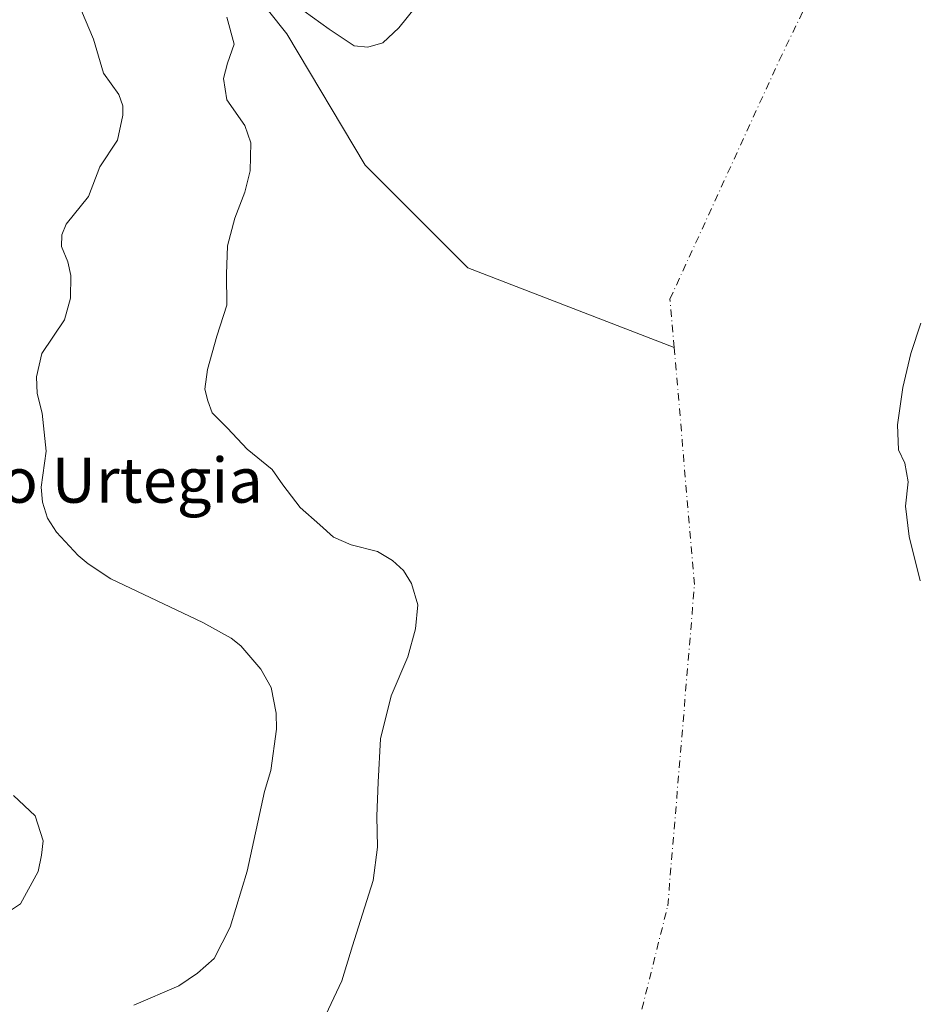
# Model space of a CAD drawing. Units: metres. Extents: x 603442 to 606871, y 4768543 to 4770909.
# Drawn here: x 604650 to 604810, y 4769385 to 4769560 of the extents above; entities that cross this region are included whole.
import ezdxf
from ezdxf.enums import TextEntityAlignment as Align

# ---------------------------------------------------------------- set-up
doc = ezdxf.new("R2010")
doc.units = ezdxf.units.M
doc.header["$MEASUREMENT"] = 0
doc.linetypes.add('DGN Style 4', pattern=[2.638475, 1.318413, -0.659207, 0.001648, -0.659207])
for name, color, linetype, lineweight in [('Corriente natural eje', 4, 'DGN Style 4', 0), ('Corriente natural lineal', 142, 'Continuous', 13), ('Curva de nivel normal', 30, 'Continuous', 0), ('Embalse Cxs', 142, 'Continuous', 13), ('Pastizal CxS', 92, 'Continuous', 0), ('Suelo desnudo CxS', 253, 'Continuous', 0), ('Texto cartográfico', 7, 'Continuous', 0)]:
    doc.layers.add(name, color=color, linetype=linetype, lineweight=lineweight)
doc.styles.add('Style-Arial', font='txt')

msp = doc.modelspace()

# ---------------------------------------------------------------- linework, layer by layer
at = {"layer": 'Corriente natural eje', "color": 4, "linetype": 'DGN Style 4', "lineweight": 0}
for points in [[(604766.4589, 4769501.4859, 653.4471), (604765.7179, 4769510.1085, 653.4695), (604785.1649, 4769552.5743, 652.2053), (604818.5025, 4769621.6307, 653.2217), (604831.9963, 4769642.2683, 654.1675), (604850.6495, 4769674.0185, 653.7508), (604864.2909, 4769692.6909, 658.8598)], [(604685.2647, 4769216.0509, 653.9398), (604703.4747, 4769225.2843, 652.9856), (604720.3419, 4769246.1203, 652.921), (604734.5633, 4769285.4769, 652.8872), (604751.4305, 4769346.5957, 652.6244), (604765.3211, 4769402.1585, 654.0299), (604770.0837, 4769459.3085, 653.5148), (604766.4589, 4769501.4859, 653.4471)]]:
    msp.add_polyline3d(points, dxfattribs=at)
at = {"layer": 'Corriente natural lineal', "color": 142, "linetype": 'Continuous', "lineweight": 13}
msp.add_polyline3d([(604553.5483, 4769556.9619, 676.7515), (604558.1101, 4769556.2701, 676.6057), (604561.3401, 4769554.9601, 675.9731), (604569.3801, 4769556.2201, 674.3105), (604580.3801, 4769560.8601, 672.6203), (604588.7501, 4769566.5201, 672.6731), (604594.4001, 4769569.7801, 672.5099), (604598.8601, 4769573.0401, 672.2926), (604611.3701, 4769579.5001, 669.4756), (604624.6401, 4769584.0901, 667.1324), (604635.9801, 4769587.4801, 665.8664), (604646.8601, 4769588.7001, 664.7239), (604654.3301, 4769584.5801, 663.7465), (604657.265, 4769579.9874, 662.906), (604668.4354, 4769574.7691, 660.8532), (604670.9201, 4769574.5701, 660.6571), (604674.8501, 4769571.8301, 660.1288), (604683.3901, 4769566.5901, 659.4011), (604689.9401, 4769563.9201, 658.9236), (604694.2901, 4769561.3801, 658.4805), (604697.5701, 4769557.3101, 657.7705), (604711.5205, 4769533.9127, 655.3775), (604729.7769, 4769515.6565, 653.5722), (604766.4589, 4769501.4859, 653.4471)], dxfattribs=at)
at = {"layer": 'Curva de nivel normal', "color": 30, "linetype": 'Continuous', "lineweight": 0, "elevation": 665, "flags": 128}
msp.add_lwpolyline([(604648.96, 4769421.76), (604652.78, 4769418.16), (604654.2, 4769413.74), (604653.9, 4769411.17), (604653.32, 4769408.23), (604650.15, 4769402.52), (604645.83, 4769399.68)], dxfattribs=at)
at = {"layer": 'Embalse Cxs', "color": 142, "linetype": 'Continuous', "lineweight": 13}
for points in [[(604670.3361, 4769384.4563, 662.5777), (604678.3275, 4769387.9137, 662.4668), (604681.6907, 4769390.1849, 662.3836), (604684.6061, 4769392.7753, 662.2908), (604687.4485, 4769398.3541, 662.2251), (604690.4861, 4769408.2931, 662.2054), (604693.5715, 4769422.4799, 662.246), (604694.7299, 4769426.2159, 662.1699), (604695.6971, 4769433.5715, 662.1054), (604695.6643, 4769436.4581, 662.0516), (604694.7823, 4769441.0091, 661.8987), (604692.9309, 4769444.2547, 661.7836), (604689.3997, 4769448.3839, 661.5677), (604687.6305, 4769449.7881, 661.4941), (604682.6053, 4769452.5843, 661.4967), (604666.2451, 4769460.3061, 661.7344), (604662.2317, 4769463.0093, 661.7978), (604660.4411, 4769464.4751, 661.8266), (604656.5729, 4769468.6449, 661.9813), (604654.9539, 4769471.1503, 662.1178), (604654.1031, 4769473.9635, 662.2125), (604653.8265, 4769476.6129, 662.2664), (604654.7653, 4769483.0405, 662.2932), (604654.0131, 4769489.7771, 662.2567), (604653.1601, 4769493.2823, 662.3854), (604653.0375, 4769496.2883, 662.4851), (604653.9553, 4769500.3999, 662.5594), (604658.0299, 4769506.4033, 662.4307), (604659.0899, 4769510.2645, 662.2381), (604659.1227, 4769514.2957, 662.1334), (604658.6031, 4769516.7473, 662.1338), (604657.4693, 4769519.4657, 662.4632), (604657.5431, 4769521.5539, 662.6319), (604658.3259, 4769523.4255, 662.7147), (604662.2497, 4769528.3735, 662.6837), (604664.3043, 4769533.6191, 662.5957), (604667.4531, 4769538.3553, 662.3581), (604668.3719, 4769542.8259, 662.0674), (604668.3739, 4769544.4585, 661.8969), (604667.6829, 4769546.5073, 661.8225), (604664.9573, 4769550.3109, 662.1204), (604663.1557, 4769556.3609, 662.099), (604659.7141, 4769564.5517, 662.4486)], [(604670.3361, 4769384.4563, 662.5777), (604678.3275, 4769387.9137, 662.4668), (604681.6907, 4769390.1849, 662.3836), (604684.6061, 4769392.7753, 662.2908), (604687.4485, 4769398.3541, 662.2251), (604690.4861, 4769408.2931, 662.2054), (604693.5715, 4769422.4799, 662.246), (604694.7299, 4769426.2159, 662.1699), (604695.6971, 4769433.5715, 662.1054), (604695.6643, 4769436.4581, 662.0516), (604694.7823, 4769441.0091, 661.8987), (604692.9309, 4769444.2547, 661.7836), (604689.3997, 4769448.3839, 661.5677), (604687.6305, 4769449.7881, 661.4941), (604682.6053, 4769452.5843, 661.4967), (604666.2451, 4769460.3061, 661.7344), (604662.2317, 4769463.0093, 661.7978), (604660.4411, 4769464.4751, 661.8266), (604656.5729, 4769468.6449, 661.9813), (604654.9539, 4769471.1503, 662.1178), (604654.1031, 4769473.9635, 662.2125), (604653.8265, 4769476.6129, 662.2664), (604654.7653, 4769483.0405, 662.2932), (604654.0131, 4769489.7771, 662.2567), (604653.1601, 4769493.2823, 662.3854), (604653.0375, 4769496.2883, 662.4851), (604653.9553, 4769500.3999, 662.5594), (604658.0299, 4769506.4033, 662.4307), (604659.0899, 4769510.2645, 662.2381), (604659.1227, 4769514.2957, 662.1334), (604658.6031, 4769516.7473, 662.1338), (604657.4693, 4769519.4657, 662.4632), (604657.5431, 4769521.5539, 662.6319), (604658.3259, 4769523.4255, 662.7147), (604662.2497, 4769528.3735, 662.6837), (604664.3043, 4769533.6191, 662.5957), (604667.4531, 4769538.3553, 662.3581), (604668.3719, 4769542.8259, 662.0674), (604668.3739, 4769544.4585, 661.8969), (604667.6829, 4769546.5073, 661.8225), (604664.9573, 4769550.3109, 662.1204), (604663.1557, 4769556.3609, 662.099), (604659.7141, 4769564.5517, 662.4486)], [(604700.6646, 4769561.2989, 658.6555), (604705.1096, 4769558.1239, 658.2898), (604709.5546, 4769555.1605, 658.2153), (604711.9887, 4769554.9489, 658.3778), (604714.6346, 4769555.6897, 658.402), (604717.4921, 4769558.3355, 658.5708), (604721.9371, 4769563.9447, 658.7568)], [(604700.6646, 4769561.2989, 658.6555), (604705.1096, 4769558.1239, 658.2898), (604709.5546, 4769555.1605, 658.2153), (604711.9887, 4769554.9489, 658.3778), (604714.6346, 4769555.6897, 658.402), (604717.4921, 4769558.3355, 658.5708), (604721.9371, 4769563.9447, 658.7568)], [(604704.4745, 4769382.7577, 658.6694), (604707.3321, 4769388.7902, 658.7098), (604709.2371, 4769395.0344, 658.7293), (604711.0362, 4769400.6435, 658.7881), (604712.9412, 4769406.6761, 658.7768), (604713.6821, 4769412.6027, 658.7661), (604713.5763, 4769418.1061, 658.7946), (604713.7879, 4769424.1386, 658.7717), (604714.2112, 4769431.8645, 658.8658), (604716.1162, 4769439.4845, 658.94), (604719.0796, 4769446.4695, 658.6583), (604720.4554, 4769451.4436, 658.4754), (604720.8788, 4769455.677, 658.4105), (604719.7146, 4769459.487, 658.413), (604718.3387, 4769461.8153, 658.3684), (604716.3279, 4769463.6145, 658.3148), (604713.6821, 4769465.202, 658.2712), (604709.0254, 4769466.3662, 658.3559), (604705.8504, 4769467.742, 658.3962), (604703.4162, 4769469.9645, 658.3978), (604699.9237, 4769473.0337, 658.4319), (604696.8546, 4769477.0553, 658.4164), (604694.9496, 4769479.807, 658.362), (604690.5045, 4769483.4054, 658.4177), (604687.012, 4769487.1096, 658.3735), (604684.2603, 4769489.8612, 658.4833), (604683.5195, 4769491.9779, 658.4786), (604682.9903, 4769494.0946, 658.5148), (604683.4137, 4769497.5871, 658.4988), (604685.107, 4769503.5138, 658.5577), (604686.9062, 4769509.0171, 658.4843), (604686.8004, 4769514.5204, 658.5538), (604687.012, 4769519.6004, 658.6076), (604688.282, 4769524.4688, 658.617), (604690.0812, 4769529.1255, 658.5873), (604691.0337, 4769532.9355, 658.5471), (604691.1396, 4769537.9097, 658.4521), (604690.0812, 4769540.9788, 658.3912), (604686.9062, 4769545.5297, 658.5422), (604686.2712, 4769549.3397, 658.5078), (604687.012, 4769552.0914, 658.4827), (604688.1762, 4769555.478, 658.4292), (604686.9062, 4769560.2405, 658.6259)], [(604704.4745, 4769382.7577, 658.6694), (604707.3321, 4769388.7902, 658.7098), (604709.2371, 4769395.0344, 658.7293), (604711.0362, 4769400.6435, 658.7881), (604712.9412, 4769406.6761, 658.7768), (604713.6821, 4769412.6027, 658.7661), (604713.5763, 4769418.1061, 658.7946), (604713.7879, 4769424.1386, 658.7717), (604714.2112, 4769431.8645, 658.8658), (604716.1162, 4769439.4845, 658.94), (604719.0796, 4769446.4695, 658.6583), (604720.4554, 4769451.4436, 658.4754), (604720.8788, 4769455.677, 658.4105), (604719.7146, 4769459.487, 658.413), (604718.3387, 4769461.8153, 658.3684), (604716.3279, 4769463.6145, 658.3148), (604713.6821, 4769465.202, 658.2712), (604709.0254, 4769466.3662, 658.3559), (604705.8504, 4769467.742, 658.3962), (604703.4162, 4769469.9645, 658.3978), (604699.9237, 4769473.0337, 658.4319), (604696.8546, 4769477.0553, 658.4164), (604694.9496, 4769479.807, 658.362), (604690.5045, 4769483.4054, 658.4177), (604687.012, 4769487.1096, 658.3735), (604684.2603, 4769489.8612, 658.4833), (604683.5195, 4769491.9779, 658.4786), (604682.9903, 4769494.0946, 658.5148), (604683.4137, 4769497.5871, 658.4988), (604685.107, 4769503.5138, 658.5577), (604686.9062, 4769509.0171, 658.4843), (604686.8004, 4769514.5204, 658.5538), (604687.012, 4769519.6004, 658.6076), (604688.282, 4769524.4688, 658.617), (604690.0812, 4769529.1255, 658.5873), (604691.0337, 4769532.9355, 658.5471), (604691.1396, 4769537.9097, 658.4521), (604690.0812, 4769540.9788, 658.3912), (604686.9062, 4769545.5297, 658.5422), (604686.2712, 4769549.3397, 658.5078), (604687.012, 4769552.0914, 658.4827), (604688.1762, 4769555.478, 658.4292), (604686.9062, 4769560.2405, 658.6259)], [(604810.339, 4769505.8211, 657.0438), (604808.5927, 4769500.4236, 657.1011), (604807.164, 4769494.3911, 656.911), (604806.2115, 4769487.7236, 656.307), (604806.3702, 4769483.2786, 655.859), (604807.4815, 4769480.8974, 656.0901), (604808.1165, 4769477.5636, 655.9484), (604807.6402, 4769473.2773, 655.6262), (604808.2752, 4769467.8798, 656.2956), (604810.234, 4769459.9712, 656.8996)], [(604810.339, 4769505.8211, 657.0438), (604808.5927, 4769500.4236, 657.1011), (604807.164, 4769494.3911, 656.911), (604806.2115, 4769487.7236, 656.307), (604806.3702, 4769483.2786, 655.859), (604807.4815, 4769480.8974, 656.0901), (604808.1165, 4769477.5636, 655.9484), (604807.6402, 4769473.2773, 655.6262), (604808.2752, 4769467.8798, 656.2956), (604810.234, 4769459.9712, 656.8996)]]:
    msp.add_polyline3d(points, dxfattribs=at)
at = {"layer": 'Pastizal CxS', "color": 92, "linetype": 'Continuous', "lineweight": 0}
msp.add_polyline3d([(604659.7141, 4769564.5517, 662.4486), (604663.1557, 4769556.3609, 662.099), (604664.9573, 4769550.3109, 662.1204), (604667.6829, 4769546.5073, 661.8225), (604668.3739, 4769544.4585, 661.8969), (604668.3719, 4769542.8259, 662.0674), (604667.4531, 4769538.3553, 662.3581), (604664.3043, 4769533.6191, 662.5957), (604662.2497, 4769528.3735, 662.6837), (604658.3259, 4769523.4255, 662.7147), (604657.5431, 4769521.5539, 662.6319), (604657.4693, 4769519.4657, 662.4632), (604658.6031, 4769516.7473, 662.1338), (604659.1227, 4769514.2957, 662.1334), (604659.0899, 4769510.2645, 662.2381), (604658.0299, 4769506.4033, 662.4307), (604653.9553, 4769500.3999, 662.5594), (604653.0375, 4769496.2883, 662.4851), (604653.1601, 4769493.2823, 662.3854), (604654.0131, 4769489.7771, 662.2567), (604654.7653, 4769483.0405, 662.2932), (604653.8265, 4769476.6129, 662.2664), (604654.1031, 4769473.9635, 662.2125), (604654.9539, 4769471.1503, 662.1178), (604656.5729, 4769468.6449, 661.9813), (604660.4411, 4769464.4751, 661.8266), (604662.2317, 4769463.0093, 661.7978), (604666.2451, 4769460.3061, 661.7344), (604682.6053, 4769452.5843, 661.4967), (604687.6305, 4769449.7881, 661.4941), (604689.3997, 4769448.3839, 661.5677), (604692.9309, 4769444.2547, 661.7836), (604694.7823, 4769441.0091, 661.8987), (604695.6643, 4769436.4581, 662.0516), (604695.6971, 4769433.5715, 662.1054), (604694.7299, 4769426.2159, 662.1699), (604693.5715, 4769422.4799, 662.246), (604690.4861, 4769408.2931, 662.2054), (604687.4485, 4769398.3541, 662.2251), (604684.6061, 4769392.7753, 662.2908), (604681.6907, 4769390.1849, 662.3836), (604678.3275, 4769387.9137, 662.4668), (604670.3361, 4769384.4563, 662.5777)], dxfattribs=at)
msp.add_polyline3d([(604659.7141, 4769564.5517, 662.4486), (604663.1557, 4769556.3609, 662.099), (604664.9573, 4769550.3109, 662.1204), (604667.6829, 4769546.5073, 661.8225), (604668.3739, 4769544.4585, 661.8969), (604668.3719, 4769542.8259, 662.0674), (604667.4531, 4769538.3553, 662.3581), (604664.3043, 4769533.6191, 662.5957), (604662.2497, 4769528.3735, 662.6837), (604658.3259, 4769523.4255, 662.7147), (604657.5431, 4769521.5539, 662.6319), (604657.4693, 4769519.4657, 662.4632), (604658.6031, 4769516.7473, 662.1338), (604659.1227, 4769514.2957, 662.1334), (604659.0899, 4769510.2645, 662.2381), (604658.0299, 4769506.4033, 662.4307), (604653.9553, 4769500.3999, 662.5594), (604653.0375, 4769496.2883, 662.4851), (604653.1601, 4769493.2823, 662.3854), (604654.0131, 4769489.7771, 662.2567), (604654.7653, 4769483.0405, 662.2932), (604653.8265, 4769476.6129, 662.2664), (604654.1031, 4769473.9635, 662.2125), (604654.9539, 4769471.1503, 662.1178), (604656.5729, 4769468.6449, 661.9813), (604660.4411, 4769464.4751, 661.8266), (604662.2317, 4769463.0093, 661.7978), (604666.2451, 4769460.3061, 661.7344), (604682.6053, 4769452.5843, 661.4967), (604687.6305, 4769449.7881, 661.4941), (604689.3997, 4769448.3839, 661.5677), (604692.9309, 4769444.2547, 661.7836), (604694.7823, 4769441.0091, 661.8987), (604695.6643, 4769436.4581, 662.0516), (604695.6971, 4769433.5715, 662.1054), (604694.7299, 4769426.2159, 662.1699), (604693.5715, 4769422.4799, 662.246), (604690.4861, 4769408.2931, 662.2054), (604687.4485, 4769398.3541, 662.2251), (604684.6061, 4769392.7753, 662.2908), (604681.6907, 4769390.1849, 662.3836), (604678.3275, 4769387.9137, 662.4668), (604670.3361, 4769384.4563, 662.5777)], dxfattribs=at)
at = {"layer": 'Suelo desnudo CxS', "color": 253, "linetype": 'Continuous', "lineweight": 0}
for points in [[(604670.3361, 4769384.4563, 662.5777), (604678.3275, 4769387.9137, 662.4668), (604681.6907, 4769390.1849, 662.3836), (604684.6061, 4769392.7753, 662.2908), (604687.4485, 4769398.3541, 662.2251), (604690.4861, 4769408.2931, 662.2054), (604693.5715, 4769422.4799, 662.246), (604694.7299, 4769426.2159, 662.1699), (604695.6971, 4769433.5715, 662.1054), (604695.6643, 4769436.4581, 662.0516), (604694.7823, 4769441.0091, 661.8987), (604692.9309, 4769444.2547, 661.7836), (604689.3997, 4769448.3839, 661.5677), (604687.6305, 4769449.7881, 661.4941), (604682.6053, 4769452.5843, 661.4967), (604666.2451, 4769460.3061, 661.7344), (604662.2317, 4769463.0093, 661.7978), (604660.4411, 4769464.4751, 661.8266), (604656.5729, 4769468.6449, 661.9813), (604654.9539, 4769471.1503, 662.1178), (604654.1031, 4769473.9635, 662.2125), (604653.8265, 4769476.6129, 662.2664), (604654.7653, 4769483.0405, 662.2932), (604654.0131, 4769489.7771, 662.2567), (604653.1601, 4769493.2823, 662.3854), (604653.0375, 4769496.2883, 662.4851), (604653.9553, 4769500.3999, 662.5594), (604658.0299, 4769506.4033, 662.4307), (604659.0899, 4769510.2645, 662.2381), (604659.1227, 4769514.2957, 662.1334), (604658.6031, 4769516.7473, 662.1338), (604657.4693, 4769519.4657, 662.4632), (604657.5431, 4769521.5539, 662.6319), (604658.3259, 4769523.4255, 662.7147), (604662.2497, 4769528.3735, 662.6837), (604664.3043, 4769533.6191, 662.5957), (604667.4531, 4769538.3553, 662.3581), (604668.3719, 4769542.8259, 662.0674), (604668.3739, 4769544.4585, 661.8969), (604667.6829, 4769546.5073, 661.8225), (604664.9573, 4769550.3109, 662.1204), (604663.1557, 4769556.3609, 662.099), (604659.7141, 4769564.5517, 662.4486)], [(604659.7141, 4769564.5517, 662.4486), (604663.1557, 4769556.3609, 662.099), (604664.9573, 4769550.3109, 662.1204), (604667.6829, 4769546.5073, 661.8225), (604668.3739, 4769544.4585, 661.8969), (604668.3719, 4769542.8259, 662.0674), (604667.4531, 4769538.3553, 662.3581), (604664.3043, 4769533.6191, 662.5957), (604662.2497, 4769528.3735, 662.6837), (604658.3259, 4769523.4255, 662.7147), (604657.5431, 4769521.5539, 662.6319), (604657.4693, 4769519.4657, 662.4632), (604658.6031, 4769516.7473, 662.1338), (604659.1227, 4769514.2957, 662.1334), (604659.0899, 4769510.2645, 662.2381), (604658.0299, 4769506.4033, 662.4307), (604653.9553, 4769500.3999, 662.5594), (604653.0375, 4769496.2883, 662.4851), (604653.1601, 4769493.2823, 662.3854), (604654.0131, 4769489.7771, 662.2567), (604654.7653, 4769483.0405, 662.2932), (604653.8265, 4769476.6129, 662.2664), (604654.1031, 4769473.9635, 662.2125), (604654.9539, 4769471.1503, 662.1178), (604656.5729, 4769468.6449, 661.9813), (604660.4411, 4769464.4751, 661.8266), (604662.2317, 4769463.0093, 661.7978), (604666.2451, 4769460.3061, 661.7344), (604682.6053, 4769452.5843, 661.4967), (604687.6305, 4769449.7881, 661.4941), (604689.3997, 4769448.3839, 661.5677), (604692.9309, 4769444.2547, 661.7836), (604694.7823, 4769441.0091, 661.8987), (604695.6643, 4769436.4581, 662.0516), (604695.6971, 4769433.5715, 662.1054), (604694.7299, 4769426.2159, 662.1699), (604693.5715, 4769422.4799, 662.246), (604690.4861, 4769408.2931, 662.2054), (604687.4485, 4769398.3541, 662.2251), (604684.6061, 4769392.7753, 662.2908), (604681.6907, 4769390.1849, 662.3836), (604678.3275, 4769387.9137, 662.4668), (604670.3361, 4769384.4563, 662.5777)]]:
    msp.add_polyline3d(points, dxfattribs=at)

# ---------------------------------------------------------------- texts
at = {"layer": 'Texto cartográfico', "color": 7, "linetype": 'Continuous', "lineweight": 0, "style": 'Style-Arial'}
msp.add_text('Leurtzako Beheko Urtegia', height=8, dxfattribs=at).set_placement((604627.3362, 4769477.8701), align=Align.MIDDLE_CENTER)

doc.saveas('drawing.dxf')
